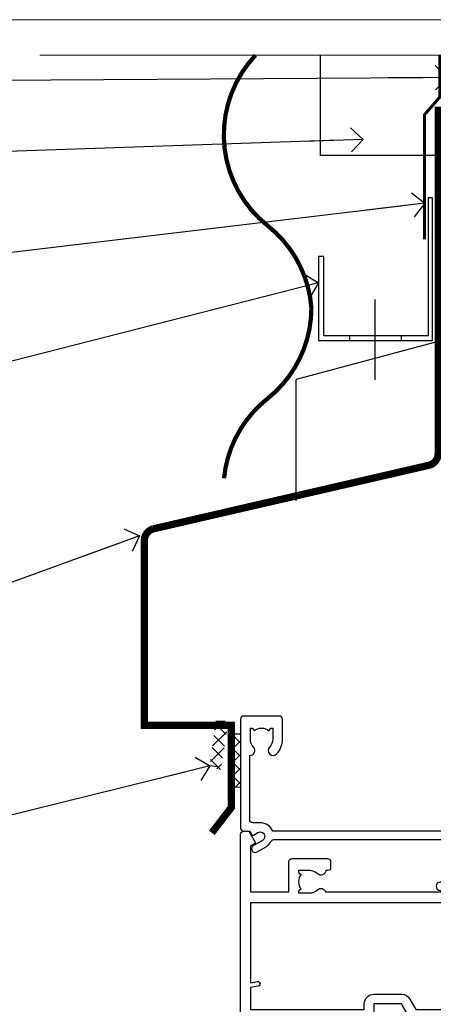
# Model space of a CAD drawing. Units: millimetres. Extents: x -33 to 11353, y -265 to 1143.
# Drawn here: x 6109 to 6178, y 532 to 695 of the extents above; entities that cross this region are included whole.
import ezdxf
from ezdxf import colors
from ezdxf.entities.mleader import LeaderData, LeaderLine
from ezdxf.math import Vec2, Vec3

# ---------------------------------------------------------------- set-up
doc = ezdxf.new("R2010")
doc.units = ezdxf.units.MM
doc.linetypes.add('Dashed', pattern=[564.4444465637206, 282.2222232818604, -282.2222232818602])
doc.layers.get('Defpoints').update_dxf_attribs({"color": 8})
doc.layers.add('Aluminium Systems Ltd Joinery Detail', color=7, linetype='Continuous')
doc.layers.add('Aluminium Systems Ltd Notes', color=7, linetype='Continuous')
doc.layers.add('No Print', color=7, linetype='Continuous', plot=False)
doc.styles.get("Standard").update_dxf_attribs({"font": 'arial.ttf'})

# ---------------------------------------------------------------- blocks, each defined once
blk = doc.blocks.new('Page Layout')
at = {"layer": 'Aluminium Systems Ltd Joinery Detail', "color": 8, "lineweight": 5}
blk.add_lwpolyline([(0, 694.6394637946069), (0, 0), (553.0825377109722, 0), (553.0825377109722, 694.6394637946069)], close=True, dxfattribs=at)
blk = doc.blocks.new('Page Layout Group')
at = {"layer": 'No Print'}
blk.add_blockref('Page Layout', (6000, 0), dxfattribs=at)
blk = doc.blocks.new('A725-21745')
at = {"flags": 128}
blk.add_lwpolyline([(37.11646801240383, 20.91461760752128), (38.35987280291066, 19.3231320504845, -0.6248693519088664), (38.2022706521893, 18.99999975541897), (5.307024864736547, 18.99999975542147, -0.3022673053222528), (3.231717466711387, 17.61925184987041), (2.000000115047413, 17.61925184987041, 0.414213562373095), (1.500000115047413, 17.11925184987041), (1.500000115047413, 6.49573132744473, -0.6858526540293893), (2.123585020710351, 5.139621297385304, 0.1952598447287123), (1.600000115047777, 3.850000036120321), (1.600000115049596, 2.000000036121776), (1.897665797368944, 2.000000036121776), (2.260843037126492, 2.432817816351545, 0.3639702342667938), (4.639157192967076, 2.432817816350791), (5.0023344327237, 2.000000036121776), (5.300000115044867, 2.000000036119957), (5.300000115046686, 3.850000036118502, 0.1952598447290732), (4.776415209384112, 5.139621297385304, -0.9999999999999999), (5.92358502070465, 6.254969415237454, -0.195259844728987), (6.900000115043412, 3.850000036120321), (6.900000115045231, 0.5000000361217758, -0.4142135623741608), (6.400000115045231, 3.612177579270792e-08), (0.5000001150474134, 3.612359478211147e-08, -0.4142135623720295), (1.150474133737589e-07, 0.5000000361217758), (1.150455943843554e-07, 18.50000003612178, -0.4142135623752261), (0.5000001150474134, 19.00000003612359), (1.491733031867597, 19.00000003611996), (1.828126217074868, 19.58265012422299, -0.414213562371763), (2.101331297830804, 19.65585520497912), (2.85671746670775, 19.21973279703371, 1.000000000002101), (3.606717466712297, 20.51877090270868), (2.099999209467541, 21.38867509413313, -0.9999999999986869), (2.699999209471933, 22.42790557867107), (4.206717466717208, 21.558001387248, -0.1544523861771689), (5.000744966466115, 20.68964304016895, 0.2920433047074474), (5.454341760832875, 20.39999975542224), (35.99570968530858, 20.39999975541861), (35.62906032147291, 20.86928954060778, -0.4823427408185513), (35.8117565674074, 21.63027417179029), (36.65632259471747, 22.02410177814119), (35.9274075175417, 27.4000053454368), (32.95000629409694, 27.4000053454368, -0.9999999999999999), (32.95000629409694, 28.80000534543552), (36.71361246468038, 28.80000534543461, -0.3752698379243242), (37.20907876645651, 28.36718528143687), (38.09461976595773, 21.83613225856271, -0.3284042794683215), (37.75363116086702, 21.21173166314027)], format="xyb", close=True, dxfattribs=at)
blk = doc.blocks.new('A751-21598')
at = {"flags": 128}
for points in [[(70.1000020845502, 27.65000756325961), (70.10000208455952, 26.900007563256), (68.50000004194865, 26.900007563256), (68.50000004194865, 39.90001715993486), (70.10000208455588, 39.90001715993486), (70.10000208454977, 39.15001715993395, 0.9999999999999999), (71.00000004194658, 39.15001715992656), (71.00000004194658, 42.40001415993294, 0.9999999999999999), (70.00000004194683, 42.40001415993294), (70.00000004194683, 41.30001715993268), (68.50000004194865, 41.30001715993268), (68.50000004194689, 49.00000215993197), (70.00000004194689, 49.00000215993197), (70.00000004194709, 47.90000515993353, 0.999999999999943), (71.00000004194663, 47.90000515993364), (71.00000004194686, 49.5000001599239, 0.4142135623731283), (70.50000004194686, 50.00000015992401), (37.00000004203235, 50.00000015992401, 0.414213562373095), (36.50000004203235, 49.50000015992401), (36.50000004203235, 48.20000015992838, 0.9999999999999999), (37.40000004202653, 48.20000015992838), (37.40000004202653, 49.00000015992401), (38.90000004202653, 49.00000015992401), (38.90000004202651, 43.50000015992401), (37.40000004202651, 43.50000015992401), (37.40000004202651, 44.30000015992692, 0.9999999999999999), (36.50000004203233, 44.30000015992692), (36.50000004203233, 43.00000015992401, 0.414213562373095), (37.00000004203233, 42.50000015992401), (38.90000004202651, 42.50000015992401), (38.90000004202651, 34.8000001599269), (36.90000004203378, 34.8000001599269, 0.9999999999999999), (36.90000004203378, 34.00000015992399), (38.90000004202651, 34.00000015992399), (38.90000004202651, 31.00000015992399), (28.28867545065353, 31.00000015992319, 0.2679491924322215), (27.85566274876084, 30.75000015992384), (26.55662464308173, 28.50000015992399), (22.00000031605944, 28.50000015992399), (22.00000031605944, 30.00000015992399), (23.50000031605944, 30.00000015992399, 0.9999999999999999), (23.50000031605944, 31.00000015992399), (0.500000041945043, 31.00000015992399, 0.414213562373095), (4.194504299448454e-08, 30.50000015992399), (4.193611857772339e-08, 0.5000001119640274, 0.4142135623731783), (0.5000000419361186, 1.119638852742355e-07), (1.333966842972956, 1.119638852742355e-07), (2.373203711535666, 1.800011169422959, 0.4142135623689479), (2.299998630775974, 2.073216250179598), (1.599998630782466, 2.477361438613627), (1.599998630786104, 10.00001124600436), (7.950000041928831, 10.00001124600533), (7.950000041929002, 5.000011246000525, 0.4142135623720295), (8.450000041926955, 4.500011246000753), (14.35000004192628, 4.500011246004163, 0.4142135623729452), (14.85000004192602, 5.000011246004163), (14.85000004192602, 6.000011246004163, 0.414213562373095), (14.35000004192602, 6.500011246004163), (14.04573133325201, 6.500011246003368, 0.6408239254472167), (12.6896213031925, 7.023596151665572, -0.1952598447288701), (11.40000004192746, 6.500011246005073), (9.55000004192891, 6.500011246005073), (9.55000004192891, 6.79767692832624), (9.982817822157614, 7.160854168084427, -0.3639702342664408), (9.982817822158552, 9.539168323923917), (9.55000004192891, 9.902345563682815), (9.55000004192891, 10.20001124600398), (11.40000004192746, 10.20001124600216, -0.1952598447288623), (12.6896213031925, 9.676426340341692, 0.5542191990959229), (14.00722956979826, 10.00001124600618), (38.6000000419248, 10.00001124600618), (38.6000000419248, 2.592820406392832), (37.70000004192752, 2.073205164124573, 0.4142135623808338), (37.62679496117477, 1.80000008336421), (38.66602545574992, 6.597255719498207e-08), (39.50000009707219, 1.579551849317795e-07, 0.4142135300680742), (40.00000004192407, 0.5000001579551849), (40.00000004192407, 10.00001124600618), (56.55000004192883, 10.00001124601178), (56.550000041929, 5.000011246000525, 0.4142135623720295), (57.05000004192695, 4.500011246000753), (62.95000004192627, 4.500011246004163, 0.4142135623729452), (63.45000004192602, 5.000011246004163), (63.45000004192602, 6.000011246004163, 0.414213562373095), (62.95000004192602, 6.500011246004163), (62.645731333252, 6.500011246003368, 0.6408239254472167), (61.28962130319246, 7.023596151665572, -0.1952598447288701), (60.00000004192748, 6.500011246005073), (58.15000004192893, 6.500011246005073), (58.15000004192893, 6.79767692832624), (58.58281782215764, 7.160854168084455, -0.3639702342664408), (58.58281782215855, 9.539168323923917), (58.15000004192893, 9.902345563682815), (58.15000004192893, 10.20001124600398), (60.00000004192748, 10.2000112460039, -0.1952598447288623), (61.28962130319246, 9.676426340341692, 0.5542192105843189), (62.60722957858707, 10.00001127272191), (79.99999904191378, 10.00001088315608), (79.99999904191378, 0.5000001579478806, 0.4142135300686569), (80.49999898676666, 1.579478805524559e-07), (81.33397362808796, 6.596525281565846e-08), (82.37320412266442, 1.80000008335611, 0.4142135623810611), (82.29999904190825, 2.073205164115933), (81.39999904191302, 2.59282040638584), (81.39999904191305, 10.00001124599891), (105.9927705140582, 10.00001124600155, 0.5542191990939607), (107.3103787806624, 9.676426340341663, -0.1952598447288596), (108.6000000419274, 10.20001124600211), (110.450000041926, 10.20001124600392), (110.450000041926, 9.902345563682758), (110.0171822616964, 9.53916832392386, -0.3639702342664493), (110.0171822616973, 7.160854168084313), (110.450000041926, 6.797676928326126), (110.450000041926, 6.500011246005016), (108.6000000419274, 6.500011246005016, -0.1952598447288622), (107.3103787806624, 7.023596151665487, 0.6408239254472272), (105.9542687506029, 6.500011246003311), (105.6500000419295, 6.500011246003709, 0.4142135623734613), (105.1500000419288, 6.000011246004135), (105.1500000419288, 5.000011246003965, 0.4142135623729452), (105.6500000419286, 4.500011246003936), (111.5500000419257, 4.500011246000895, 0.4142135623732282), (112.0500000419259, 5.000011246000867), (112.0500000419261, 10.00001124600161), (118.4000004530502, 10.00001124600064), (118.4000004530538, 2.477361438609023), (117.7000004530602, 2.073216250176785, 0.414213562369494), (117.6267953723043, 1.800011169419889), (118.6660322132284, 1.598241112787946e-07), (119.4999990419415, 1.598242249656323e-07, 0.4142135623730451), (119.9999990419415, 0.5000001598241965), (119.9999990419447, 49.5000001599339, 0.414213562373095), (119.4999990419447, 50.0000001599339), (116.5000000419469, 50.0000001599339, 0.414213562373095), (116.0000000419469, 49.5000001599339), (116.0000000419469, 47.90000415993399, 0.9999999999999999), (116.9999980419462, 47.90000415993399), (116.9999980419462, 49.00000215993185), (118.4999990419447, 49.00000215993185), (118.4999990419428, 41.30001715993257), (116.9999980419462, 41.30001715993257), (116.9999980419455, 42.40001415993441, 1.000000000000057), (115.9999980419462, 42.40001415993373), (115.9999980419482, 39.15137301435078, 0.9999999999999999), (116.8999959993487, 39.15137301435135), (116.8999959993388, 39.90001715993475), (118.4999990419429, 39.90001715993475), (118.4999990419429, 26.90000756325591), (116.899995999339, 26.90000756325594), (116.8999959993459, 27.64865170882697, 0.9999999999999999), (115.999998041956, 27.64865170883533), (115.9999980419444, 26.40000756325963, 0.4142135623763416), (116.4999980419453, 25.900007563255), (117.499999041941, 25.90000756325682, -0.4142135623735446), (117.9999990419417, 25.40000756325682), (117.9999990419399, 11.80000015992962), (93.90000004194678, 11.80000015992965), (93.50000004194675, 11.40000015992962), (93.10000004194677, 11.80000015992962), (68.50000004194996, 11.80000015992962), (68.5000000419505, 25.90000756325779), (70.50000004195192, 25.90000756325585, 0.4142135623770242), (71.0000000419524, 26.40000756326208), (71.00000004193683, 27.65000756327083, 1.000000000000028)], [(47.77358123797592, 45.06037889866042, -0.1952598447288622), (47.24999633231371, 46.3500001599254), (47.24999633231366, 48.20000015992395), (47.54766201463482, 48.20000015992395), (47.91083925439378, 47.76718237969436, -0.363970234266435), (50.28915341023321, 47.76718237969527), (50.65233064999137, 48.20000015992395), (50.94999633231254, 48.20000015992395), (50.94999633231254, 46.3500001599254, -0.1952598447288622), (50.42641142665207, 45.06037889866042, 0.999999999999995), (51.57358123797241, 43.94503078080874, 0.1952598447288622), (52.54999633231253, 46.3500001599254), (52.54999633231256, 48.40000015992399), (66.90000004194832, 48.40000015992399), (66.90000004194829, 25.80001836103645), (65.63591672894935, 25.59485165369691, 1.004500192607277), (65.76762639171005, 24.80577645964641), (66.90000004194638, 25.00001836103991), (66.90000004195045, 18.74641942199844, 0.5773502691896031), (66.90000004195085, 18.05359909897089), (66.90000004195488, 11.80000015992962), (1.600000041945378, 11.80000015992962), (1.600000041945378, 25.00001836104082), (2.732373692183614, 24.80577645964641, 1.00450019260711), (2.864083354944455, 25.59485165369688), (1.600000041945378, 25.80001836103554), (1.600000041945378, 29.40000015992399), (20.40000031605945, 29.40000015992396), (20.40000031605945, 28.50000015992399, 0.414213562373095), (22.00000031605944, 26.90000015992399), (26.55662464308173, 26.90000015992399, 0.2679491924308934), (27.94226528913615, 27.70000015992281), (28.92376074676068, 29.40000015992322), (38.90000004202665, 29.40000015992399, 0.4142135623730701), (40.5000000420265, 31.00000015992399), (40.50000004202653, 48.40000015992399), (45.64999633231545, 48.40000015992399), (45.64999633231542, 46.3500001599254, 0.1952598447288622), (46.62641142665558, 43.94503078080874, 0.999999999999995)]]:
    blk.add_lwpolyline(points, format="xyb", close=True, dxfattribs=at)
blk = doc.blocks.new('AC40 Sliding Door Head')
at = {"layer": 'Aluminium Systems Ltd Joinery Detail', "extrusion": (0, 0, -1), "zscale": -1, "rotation": 180}
for name, p in [('A725-21745', (119.9999989999833, 20.19999803326846)), ('A751-21598', (119.9999990419165, 1.19999855392166))]:
    blk.add_blockref(name, p, dxfattribs=at)
blk = doc.blocks.new('140mm Framing Head Gib')
at = {"layer": 'Aluminium Systems Ltd Joinery Detail', "color": 0, "linetype": 'Continuous', "lineweight": 5, "ltscale": 0.12, "elevation": -1.000000000000014}
blk.add_lwpolyline([(232.9879480272293, 88.7708279423432), (90.0793676317594, 88.7708279423432), (89.1756572232739, 85.3369242233066), (87.90906395990578, 92.75494913106832), (86.87170076539451, 88.7708279423432), (12.77629059318974, 88.7708279423432)], dxfattribs=at)
blk = doc.blocks.new('_Open90')
at = {"color": 0, "linetype": 'ByBlock', "lineweight": -2}
for p, q in [((-0.5, 0.5), (0, 0)), ((0, 0), (-2.439666651745029, 0)), ((0, 0), (-0.5, -0.5))]:
    blk.add_line(p, q, dxfattribs=at)
blk = doc.blocks.new('CAVITY CLOSER')
at = {"layer": 'Aluminium Systems Ltd Joinery Detail', "color": 0}
blk.add_line((-9.538543492707504, 6.781304775488707), (-9.538543492707504, -6.489108031060141), dxfattribs=at)
blk.add_lwpolyline([(-4.547473508864641e-13, 23.52338713960307), (-0.7233468181043463, 23.52506711623914), (-0.7233468181043463, 0.7843317447677691), (-17.93291419336629, 0.7843317447677691), (-17.93291419336629, 13.84475821493129), (-18.836044139774, 13.84475821493129), (-18.836044139774, 0), (0, 0), (-4.547473508864641e-13, 23.52338713960307)], dxfattribs=at)
blk.add_lwpolyline([(-5.115630226071517, 0.7843317447677691), (-13.72041391370249, 0.7843317447677691), (-13.72041391370249, 0), (-5.115630226071517, 0)], close=True, dxfattribs=at)
blk = doc.blocks.new('Horizontal Profile Metal CC Head AC40')
at = {"layer": 'Aluminium Systems Ltd Joinery Detail', "linetype": 'Dashed'}
h = blk.add_hatch(dxfattribs=at)
h.set_pattern_fill('ANSI37', color=256, scale=0.5)
h.set_pattern_definition([(45, (-47.24863591484046, -518.9999970069512), (-1.122532015133644, 1.122532015133644), []), (135, (-47.24863591484046, -518.9999970069512), (-1.122532015133644, -1.122532015133644), [])])
h.paths.add_polyline_path([(45.92415034130767, 76.77427331426225), (44.38381675955037, 76.74683428823846), (44.38381675955037, 67.93820609959585), (45.92415034130767, 68.02053204899676)])
at = {"layer": 'Aluminium Systems Ltd Joinery Detail'}
for p, q in [((80.67089713544189, 158.8112885510636), (80.67089713544189, 188.7708279423423)), ((78.51394929256841, 141.5199744283618), (55.06854582959201, 135.2781345821677)), ((55.06854582959201, 115.2781345821677), (55.06854582959201, 135.2781345821677))]:
    blk.add_line(p, q, dxfattribs=at)
at = {"layer": 'Aluminium Systems Ltd Joinery Detail', "lineweight": 5}
blk.add_line((80.67089713544007, 138.3146257549361), (80.67089713544007, 153.6644492018022), dxfattribs=at)
at = {"layer": 'Aluminium Systems Ltd Joinery Detail', "linetype": 'Dashed'}
for p, q in [((45.92415034130767, 76.77427331426225, 1.000000000000013), (44.38381675955037, 76.74683428823846)), ((45.92415034130767, 68.02053204899676, 1.000000000000013), (44.38381675955037, 67.93820609959585))]:
    blk.add_line(p, q, dxfattribs=at)
at = {"layer": 'Aluminium Systems Ltd Joinery Detail'}
for points, const_width in [([(48.3730566084723, 188.7708279423423, 0.4398728581299975), (50.40256417920656, 160.6313905039115, -0.2088680798701494), (57.59883399730253, 147.1066849968392)], 0.7), ([(78.51394929256841, 180.3009627592946), (78.51394929256841, 123.0558626354723, -0.3299755796576288), (77.0971398558631, 121.1427790599628), (31.46207367227473, 110.6179327096488, 0.3299755796576288), (30.04526423556942, 108.7048491341393), (30.04526423556942, 78.19558037908973), (44.38381675955037, 78.19790994062714), (44.38381675955037, 64.64370020182287), (41.1681629614331, 60.47866273107138)], 1.2), ([(57.59883399730253, 147.1066849968392, -0.2290856668684547), (50.34561320314626, 132.1066849968392, 0.2036025218834237), (43.18304027900078, 118.9671237977527)], 0.7)]:
    blk.add_lwpolyline(points, format="xyb", dxfattribs=dict(at, const_width=const_width))
blk.add_lwpolyline([(79.11057824617907, 188.7449957947647), (79.11057824617907, 172.2478625058393), (59.11057824617907, 172.2478625058393), (59.11057824617907, 188.7449957947647)], dxfattribs=at)
at = {"layer": 'Aluminium Systems Ltd Joinery Detail', "linetype": 'Dashed', "ltscale": 0.01, "const_width": 0.5}
blk.add_lwpolyline([(78.77694147337772, 188.7708279423423), (78.77694147337772, 181.85286034401), (76.2767704060038, 178.9759892326456), (76.2767704060038, 158.3897684985677)], dxfattribs=at)
at = {"layer": 'Aluminium Systems Ltd Joinery Detail'}
blk.add_blockref('CAVITY CLOSER', (77.59632077903731, 141.7061182537291), dxfattribs=at)
blk = doc.blocks.new('Horizontal Profile Metal CC Head Text AC40')
at = {"layer": 'Aluminium Systems Ltd Notes', "color": 3, "lineweight": 5, "ltscale": 0.12}
ml = blk.add_multileader_mtext('Standard', dxfattribs=at)
ml.set_content('BUILDING WRAP', color=3)
ml.set_leader_properties(color=8)
ml.set_arrow_properties(name='OPEN90')
ml.build(insert=Vec2(0, 0))
ml.multileader.update_dxf_attribs({"text_left_attachment_type": 2, "text_right_attachment_type": 2})
ctx = ml.context
ctx.base_point, ctx.plane_origin = Vec3(-69.59863418882199, 30.6806732505429), Vec3(99.05724246548016, -37.49343230247905)
ctx.left_attachment, ctx.right_attachment, ctx.text_align_type = 2, 2, 2
notes = []
notes.append((ctx, [(0, (1, 1, 0), (-14.78532266653428, 30.6806732505429), (-1, 0), 6.756012750118543, [(0, [(106.6294847234462, 31.41423094756829)], 0, [])])]))
ctx.mtext.insert, ctx.mtext.width, ctx.mtext.alignment, ctx.mtext.line_spacing_style, ctx.mtext.flow_direction = Vec3(-23.54133541665283, 33.34733991720896), 46.35746150935847, 3, 2, 5
ml = blk.add_multileader_mtext('Standard', dxfattribs=at)
ml.set_content('CAVITY BATTEN', color=3)
ml.set_leader_properties(color=8)
ml.set_arrow_properties(name='OPEN90')
ml.build(insert=Vec2(0, 0))
ml.multileader.update_dxf_attribs({"text_left_attachment_type": 2, "text_right_attachment_type": 2})
ctx = ml.context
ctx.base_point, ctx.plane_origin = Vec3(-68.58362736753959, 17.60075202395456), Vec3(73.90176718918701, 1.252553471980718)
ctx.left_attachment, ctx.right_attachment, ctx.text_align_type = 2, 2, 2
notes.append((ctx, [(0, (1, 1, 0), (-15.2499023897517, 17.60075202395456), (-1, 0), 6.291433026901128, [(0, [(92.71701935691544, 21.2124689799366)], 0, [])])]))
ctx.mtext.insert, ctx.mtext.width, ctx.mtext.alignment, ctx.mtext.line_spacing_style, ctx.mtext.flow_direction = Vec3(-23.54133541665283, 20.26741869062062), 82.9573416609328, 3, 2, 5
ml = blk.add_multileader_mtext('Standard', dxfattribs=at)
ml.set_content('FLASHING TAPE OVER TOP OF FLASHING', color=3)
ml.set_leader_properties(color=8)
ml.set_arrow_properties(name='OPEN90')
ml.build(insert=Vec2(0, 0))
ml.multileader.update_dxf_attribs({"text_left_attachment_type": 2, "text_right_attachment_type": 2})
ctx = ml.context
ctx.base_point, ctx.plane_origin = Vec3(-68.87557825430653, -3.402144423784193), Vec3(73.90176718918701, -19.5046257680915)
ctx.left_attachment, ctx.right_attachment, ctx.text_align_type = 2, 2, 2
notes.append((ctx, [(0, (1, 1, 0), (-15.24990238975192, -3.402144423784193), (-1, 0), 6.291433026901128, [(0, [(102.8915466066012, 10.6781349497287)], 0, [])])]))
ctx.mtext.insert, ctx.mtext.width, ctx.mtext.defined_height, ctx.mtext.alignment, ctx.mtext.line_spacing_style, ctx.mtext.flow_direction = Vec3(-23.54133541665306, 5.931188909549746), 49.87981264959149, 20.55975852193084, 3, 2, 5
ml = blk.add_multileader_mtext('Standard', dxfattribs=at)
ml.set_content('CAVITY SYSTEM BASE CLOSER', color=3)
ml.set_leader_properties(color=8)
ml.set_arrow_properties(name='OPEN90')
ml.build(insert=Vec2(0, 0))
ml.multileader.update_dxf_attribs({"text_left_attachment_type": 2, "text_right_attachment_type": 2})
ctx = ml.context
ctx.base_point, ctx.plane_origin = Vec3(-69.55224946849458, -28.10043787541144), Vec3(21.34790319290346, -117.3124084217561)
ctx.left_attachment, ctx.right_attachment, ctx.text_align_type = 2, 2, 2
notes.append((ctx, [(0, (1, 1, 0), (-15.2499023897517, -28.10043787541144), (-1, 0), 6.291433026901132, [(0, [(85.36371366244248, -2.428808102662515)], 0, [])])]))
ctx.mtext.insert, ctx.mtext.width, ctx.mtext.alignment, ctx.mtext.line_spacing_style, ctx.mtext.flow_direction = Vec3(-23.54133541665283, -22.10043787541144), 59.80527468038189, 3, 2, 5
ml = blk.add_multileader_mtext('Standard', dxfattribs=at)
ml.set_content('PROPRIETRY FLASHING BY CLADDING SUPPLIER', color=3)
ml.set_leader_properties(color=8)
ml.set_arrow_properties(name='OPEN90')
ml.build(insert=Vec2(0, 0))
ml.multileader.update_dxf_attribs({"text_left_attachment_type": 2, "text_right_attachment_type": 2})
ctx = ml.context
ctx.base_point, ctx.plane_origin = Vec3(-61.99154005512486, -70.04638952313326), Vec3(38.36709967903425, -140.6993645842522)
ctx.left_attachment, ctx.right_attachment, ctx.text_align_type = 2, 2, 2
notes.append((ctx, [(0, (1, 1, 0), (-15.2499023897517, -70.04638952313326), (-1, 0), 6.291433026901132, [(0, [(55.78745933578784, -44.20641081241047)], 0, [])])]))
ctx.mtext.insert, ctx.mtext.width, ctx.mtext.alignment, ctx.mtext.line_spacing_style, ctx.mtext.flow_direction = Vec3(-23.54133541665283, -57.37972285646538), 41.67696359775891, 3, 2, 5
ml = blk.add_multileader_mtext('Standard', dxfattribs=at)
ml.set_content('HEAD SEALANT REQUIRED FOR VERY HIGH & EXTRA HIGH ZONES ONLY', color=3)
ml.set_leader_properties(color=8)
ml.set_arrow_properties(name='OPEN90')
ml.build(insert=Vec2(0, 0))
ml.multileader.update_dxf_attribs({"text_left_attachment_type": 2, "text_right_attachment_type": 2})
ctx = ml.context
ctx.base_point, ctx.plane_origin = Vec3(-67.87421399782632, -102.6233685650186), Vec3(66.46578908886659, -165.0630945122502)
ctx.left_attachment, ctx.right_attachment, ctx.text_align_type = 2, 2, 2
notes.append((ctx, [(0, (1, 1, 0), (-15.24990238975192, -102.6233685650186), (-1, 0), 6.291433026901132, [(0, [(67.41754588204685, -82.14919136982826)], 0, [])])]))
ctx.mtext.insert, ctx.mtext.width, ctx.mtext.alignment, ctx.mtext.line_spacing_style, ctx.mtext.flow_direction = Vec3(-23.54133541665306, -86.62336856501861), 42.80845800599491, 3, 2, 5
for ctx, leaders in notes:
    for number, flags, end, landing, length, lines in leaders:
        leader = LeaderData()
        leader.index, (leader.has_last_leader_line, leader.has_dogleg_vector, leader.attachment_direction) = number, flags
        leader.last_leader_point, leader.dogleg_vector, leader.dogleg_length = Vec3(end), Vec3(landing), length
        for number, points, colour, breaks in lines:
            line = LeaderLine()
            line.index, line.vertices, line.color, line.breaks = number, Vec3.list(points), colors.encode_raw_color(colour), breaks
            leader.lines.append(line)
        ctx.leaders.append(leader)

msp = doc.modelspace()

# ---------------------------------------------------------------- hatches: boundary and pattern name
at = {"layer": 'Aluminium Systems Ltd Joinery Detail', "linetype": 'Dashed'}
h = msp.add_hatch(dxfattribs=at)
h.set_pattern_fill('ANSI37', color=256, scale=0.5)
h.set_pattern_definition([(45, (6050.197263921416, -16.91722808044688), (-1.122532015133644, 1.122532015133644), []), (135, (6050.197263921416, -16.91722808044688), (-1.122532015133644, -1.122532015133644), [])])
h.paths.add_polyline_path([(6143.773077249776, 578.1201884746206), (6141.829716595808, 578.8296032147427), (6140.865752980055, 571.7430647385008), (6142.57245537836, 570.6375898895421)])

# ---------------------------------------------------------------- linework, layer by layer
at = {"layer": 'Aluminium Systems Ltd Joinery Detail'}
for p, q in [((6143.172766314068, 578.5410644252188, 1.000000000000014), (6141.624877985605, 578.1341356675821)), ((6142.16942830615, 571.3744436556881, 1.000000000000014), (6140.83869394829, 571.5152548389251))]:
    msp.add_line(p, q, dxfattribs=at)
at = {"layer": 'Aluminium Systems Ltd Joinery Detail', "linetype": 'Dashed'}
msp.add_line((6143.370050177566, 578.8570422407665, 2.000000000000028), (6141.829716595808, 578.8296032147427, 1.000000000000014), dxfattribs=at)

# ---------------------------------------------------------------- block references
at = {"layer": 'Aluminium Systems Ltd Joinery Detail'}
for name, p in [('140mm Framing Head Gib', (6100, 600)), ('Horizontal Profile Metal CC Head AC40', (6100, 500)), ('AC40 Sliding Door Head', (6265.924149341288, 559.5450265013424, 1.000000000000013))]:
    msp.add_blockref(name, p, dxfattribs=at)
at = {"layer": 'Aluminium Systems Ltd Notes'}
msp.add_blockref('Horizontal Profile Metal CC Head Text AC40', (6073.421148066245, 653.6644462087534), dxfattribs=at)
at = {"layer": 'Defpoints'}
msp.add_blockref('Page Layout Group', (0, 0), dxfattribs=at)

doc.saveas('drawing.dxf')
